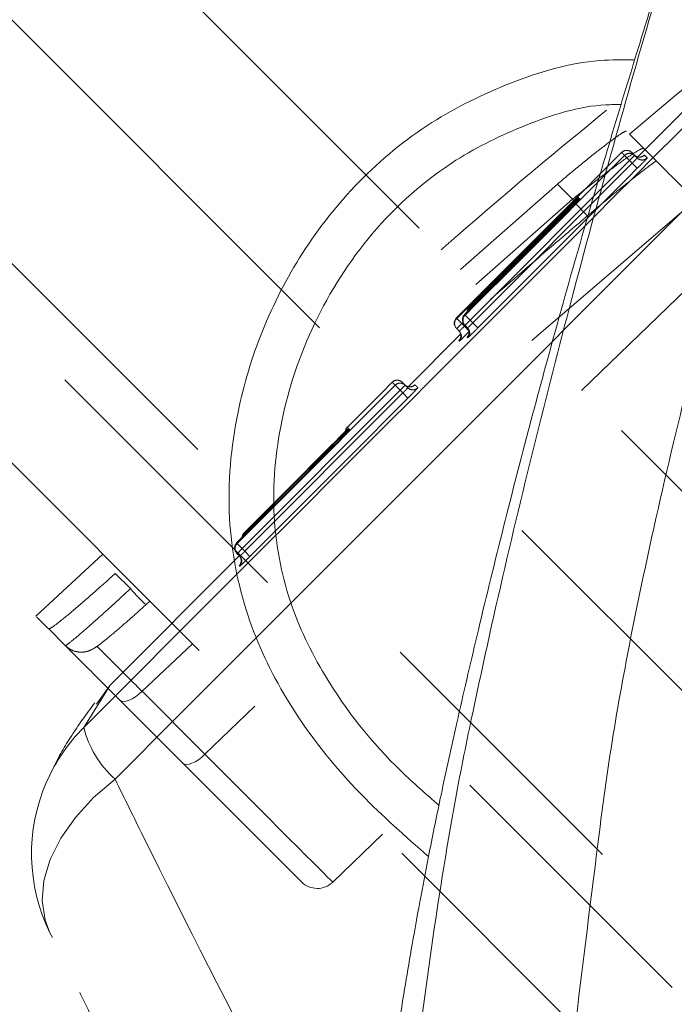
# Paper-space layout 'TECH DRAWING(2)' of a CAD drawing. Units: inches. Extents: x 4 to 132, y 2 to 86.
# Drawn here: x 36 to 37, y 55 to 56 of the extents above; entities that cross this region are included whole.
import ezdxf

# ---------------------------------------------------------------- set-up
doc = ezdxf.new("R2010")
doc.units = ezdxf.units.IN
doc.header["$MEASUREMENT"] = 0
doc.linetypes.add('PHANTOM', pattern=[0.5, 0.25, -0.05, 0.05, -0.05, 0.05, -0.05])

psp = doc.layouts.new('TECH DRAWING(2)')

# ---------------------------------------------------------------- linework, layer by layer
at = {"color": 7, "linetype": 'PHANTOM', "lineweight": 0, "ltscale": 8}
for p, q in [((28.508319, 62.964855), (47.207656, 44.265518)), ((28.413213, 62.869749), (47.11255, 44.170412)), ((32.114513, 60.065768), (44.308569, 47.871712)), ((31.975213, 59.926468), (44.169269, 47.732412)), ((36.744088, 56.003948), (36.662767, 55.922619)), ((36.644134, 55.924569), (36.651207, 55.917502)), ((36.658278, 55.924573), (36.651207, 55.917502)), ((36.654178, 55.928673), (36.658278, 55.924573)), ((36.658278, 55.924573), (36.661808, 55.921043)), ((36.651207, 55.917502), (36.428417, 55.694472)), ((36.432145, 55.690743), (36.654934, 55.913775)), ((36.654934, 55.913775), (36.651207, 55.917502)), ((36.654934, 55.913775), (36.662007, 55.906708)), ((36.414918, 55.765363), (36.550239, 55.88448)), ((36.571462, 55.863257), (36.550239, 55.88448)), ((36.416752, 55.689808), (36.409678, 55.696875)), ((36.416752, 55.689808), (36.409681, 55.682737)), ((36.416752, 55.689808), (36.420446, 55.686114)), ((36.421345, 55.687401), (36.42056, 55.688186)), ((36.421341, 55.701537), (36.428417, 55.694472)), ((36.428417, 55.694472), (36.421345, 55.687401)), ((36.428417, 55.694472), (36.432145, 55.690743)), ((36.432145, 55.690743), (36.439221, 55.683677)), ((36.41509, 55.674839), (36.342072, 55.601779)), ((36.409681, 55.682737), (36.409041, 55.683377)), ((36.413224, 55.679195), (36.409681, 55.682737)), ((36.424891, 55.683855), (36.421345, 55.687401)), ((36.333562, 55.607815), (36.337732, 55.603646)), ((36.330661, 55.596575), (36.109953, 55.375466)), ((36.113687, 55.371733), (36.334391, 55.592845)), ((36.323585, 55.60364), (36.330661, 55.596575)), ((36.337732, 55.603646), (36.330661, 55.596575)), ((36.334391, 55.592845), (36.330661, 55.596575)), ((36.334391, 55.592845), (36.341467, 55.58578)), ((36.337732, 55.603646), (36.341257, 55.600121)), ((36.102875, 55.382529), (36.109953, 55.375466)), ((36.109953, 55.375466), (36.102882, 55.368395)), ((36.109953, 55.375466), (36.113687, 55.371733)), ((35.915255, 55.367707), (35.821586, 55.281139)), ((36.105808, 55.365378), (35.925198, 55.184663)), ((36.102882, 55.368395), (36.102078, 55.369199)), ((36.106433, 55.364844), (36.102882, 55.368395)), ((36.113687, 55.371733), (36.120764, 55.36467)), ((35.932563, 55.340769), (35.953749, 55.319583)), ((35.980906, 55.302056), (35.975504, 55.29724)), ((35.862627, 55.240098), (35.839499, 55.263226)), ((35.925198, 55.184663), (35.88848, 55.12574)), ((35.925198, 55.184663), (35.906516, 55.158294)), ((35.969924, 55.176223), (36.057861, 55.088286)), ((36.026812, 55.075912), (35.938876, 55.163849)), ((36.192647, 54.910078), (36.026812, 55.075912)), ((36.236452, 54.909695), (36.306054, 54.976909)), ((35.841228, 54.838906), (35.844664, 54.832509))]:
    psp.add_line(p, q, dxfattribs=at)
at = {"color": 8, "linetype": 'PHANTOM', "lineweight": 0, "ltscale": 8}
for p, q in [((31.805153, 59.756409), (36.986478, 54.575084)), ((36.671115, 55.924489), (36.671854, 55.925143)), ((36.436133, 55.744148), (36.571462, 55.863257)), ((36.514372, 55.665909), (36.743129, 55.862198)), ((36.579293, 55.864931), (36.579969, 55.865679)), ((36.581671, 55.863976), (36.580947, 55.863168)), ((36.565891, 55.851474), (36.565021, 55.852343)), ((36.566706, 55.850657), (36.567628, 55.849736)), ((36.800186, 55.805141), (36.583953, 55.596328)), ((36.427868, 55.711684), (36.428796, 55.710756)), ((36.418427, 55.691484), (36.416752, 55.689808)), ((36.420446, 55.686114), (36.421539, 55.687208)), ((36.426786, 55.679781), (36.420446, 55.686114)), ((36.35048, 55.603622), (36.351236, 55.60429)), ((36.257567, 55.54298), (36.258249, 55.543735)), ((36.260034, 55.541948), (36.2593, 55.541127)), ((36.245004, 55.528695), (36.245991, 55.527709)), ((36.113457, 55.396939), (36.114455, 55.395942)), ((35.969924, 55.176223), (36.040481, 55.242482)), ((36.127463, 55.1555), (36.057861, 55.088286))]:
    psp.add_line(p, q, dxfattribs=at)
at = {"color": 7, "linetype": 'PHANTOM', "lineweight": 0, "ltscale": 8, "flags": 128}
for points in [[(36.640035, 55.92867), (36.625896, 55.914525), (36.569344, 55.857939), (36.409039, 55.697516)], [(36.421341, 55.701537), (36.435474, 55.715689), (36.492008, 55.772292), (36.644134, 55.924569)], [(36.662007, 55.906708), (36.647871, 55.892559), (36.591329, 55.835964), (36.439221, 55.683677)], [(36.409678, 55.696875), (36.423814, 55.711024), (36.480358, 55.767617), (36.565021, 55.852343)], [(36.567718, 55.849645), (36.553582, 55.835496), (36.497042, 55.778899), (36.420556, 55.702324)], [(36.565997, 55.851366), (36.551861, 55.837218), (36.495316, 55.780626), (36.427154, 55.712398)], [(36.427868, 55.711684), (36.442002, 55.725833), (36.498542, 55.782431), (36.566706, 55.850657)], [(36.319417, 55.607812), (36.305282, 55.593662), (36.256828, 55.545158)], [(36.102875, 55.382529), (36.117003, 55.396686), (36.173515, 55.45331), (36.323585, 55.60364)], [(36.341467, 55.58578), (36.327336, 55.571627), (36.270815, 55.515011), (36.120764, 55.36467)], [(36.246089, 55.527608), (36.231959, 55.513455), (36.175438, 55.456838), (36.102071, 55.383334)], [(36.244284, 55.529416), (36.230151, 55.515264), (36.173623, 55.458655), (36.112729, 55.397668)], [(36.113457, 55.396939), (36.127587, 55.411093), (36.184109, 55.467708), (36.245004, 55.528695)], [(35.938876, 55.163849), (35.941093, 55.162462), (35.944057, 55.161958), (35.947657, 55.162356), (35.951758, 55.16364), (35.956204, 55.165762), (35.96083, 55.168643), (35.965462, 55.172174), (35.969924, 55.176223)], [(36.026812, 55.075912), (36.02903, 55.074526), (36.031994, 55.074022), (36.035594, 55.074419), (36.039694, 55.075703), (36.044141, 55.077825), (36.048767, 55.080706), (36.053398, 55.084238), (36.057861, 55.088286)]]:
    psp.add_lwpolyline(points, dxfattribs=at)
at = {"color": 8, "linetype": 'PHANTOM', "lineweight": 0, "ltscale": 8, "flags": 128}
psp.add_lwpolyline([(35.932202, 55.053554), (35.902261, 55.027942), (35.876737, 55.000202), (35.856323, 54.971083), (35.84157, 54.941375), (35.832878, 54.911882), (35.830482, 54.8834), (35.834446, 54.856702), (35.841228, 54.838906)], dxfattribs=at)
at = {"color": 7, "linetype": 'PHANTOM', "lineweight": 0, "ltscale": 64}
for centre, radius, start, end in [((36.647107, 55.921602), 0.01, 45, 135.015079), ((36.647108, 55.921602), 0.01, 45.001573, 135.01665), ((36.651208, 55.917502), 0.01, 45.002591, 135.026372), ((36.664781, 55.932211), 0.009999, 225.000441, 273.087989), ((36.668878, 55.928113), 0.009999, 225.000718, 272.727623), ((36.729916, 55.986808), 0.200929, 217.94454, 226.835475), ((36.586389, 55.859264), 0.01, 135.019409, 160.331075), ((36.588092, 55.857562), 0.010001, 135.023586, 160.926371), ((36.427631, 55.695257), 0.01, 135.032928, 224.997553), ((36.434229, 55.70533), 0.01, 135.028868, 174.915748), ((36.434943, 55.704616), 0.010001, 135.031386, 164.612534), ((36.416112, 55.690448), 0.01, 135.022815, 224.998393), ((36.416752, 55.689808), 0.01, 135.02486, 224.998231), ((36.428417, 55.694471), 0.01, 135.035338, 224.997358), ((36.405513, 55.672765), 0.009999, 359.451093, 44.999644), ((36.406153, 55.672124), 0.01, 315.0255, 44.998228), ((36.417034, 55.677572), 0.009999, 358.157016, 44.999337), ((36.41782, 55.676785), 0.01, 315.036262, 44.997353), ((36.326491, 55.600744), 0.01, 45, 135.028198), ((36.326492, 55.600744), 0.01, 45.001628, 135.029822), ((36.330661, 55.596575), 0.01, 45.00268, 135.047138), ((36.344162, 55.611357), 0.009999, 225.000454, 272.919902), ((36.348327, 55.607192), 0.01, 225.002675, 315.046188), ((36.263903, 55.53809), 0.01, 135.030676, 172.23967), ((36.26639, 55.535603), 0.010001, 135.041411, 161.967101), ((36.119806, 55.390602), 0.01, 135.045328, 176.643247), ((36.120535, 55.389873), 0.010001, 135.049209, 165.599387), ((36.109149, 55.37627), 0.01, 135.05318, 224.997436), ((36.109953, 55.375465), 0.01, 135.057083, 224.997233), ((36.098557, 55.35858), 0.009999, 358.242372, 44.999306), ((36.099362, 55.357774), 0.01, 315.058107, 44.997226), ((36.108607, 55.448608), 0.201565, 219.800262, 228.673694), ((36.027289, 55.160481), 0.14309, 194.05139, 228.354453), ((36.065538, 54.949292), 0.25, 156.285197, 206.202319), ((36.214744, 54.932175), 0.03125, 225, 314)]:
    psp.add_arc(centre, radius, start, end, dxfattribs=at)
at = {"color": 8, "linetype": 'PHANTOM', "lineweight": 0, "ltscale": 64}
for centre, radius, start, end in [((36.664781, 55.932212), 0.01, 273.087947, 315.014764), ((36.668878, 55.928115), 0.01, 272.727587, 315.02331), ((36.417032, 55.677572), 0.01, 315.035842, 358.156975), ((36.405512, 55.672765), 0.01, 315.024739, 359.451055), ((36.344162, 55.611358), 0.01, 272.919868, 315.027849), ((36.098555, 55.35858), 0.01, 315.056287, 358.242322), ((36.065103, 54.949481), 0.249526, 135.059079, 156.284819)]:
    psp.add_arc(centre, radius, start, end, dxfattribs=at)
at = {"color": 7, "linetype": 'PHANTOM', "lineweight": 0, "ltscale": 64}
psp.add_ellipse((35.927438, 55.219481), major_axis=(-0.309014, 0.309785), ratio=0.00079391, start_param=2.00730982, end_param=3.14157979, dxfattribs=at)
at = {"color": 7, "linetype": 'PHANTOM', "lineweight": 0, "ltscale": 8}
for points, knots in [([(36.65095, 55.954377), (36.763205, 56.048203), (36.931709, 56.189044), (37.161206, 56.369473), (37.314418, 56.485657), (37.44401, 56.577948), (37.572636, 56.663175), (37.729923, 56.762308), (37.974937, 56.911209), (38.278805, 57.087198), (38.638647, 57.282718), (38.903254, 57.418854), (39.048849, 57.490643), (39.07531, 57.50369)], [0, 0, 0, 0, 0.13058617, 0.19602149, 0.26158067, 0.30181256, 0.34361314, 0.42074909, 0.49790096, 0.65282374, 0.80895472, 0.96527907, 1, 1, 1, 1]), ([(35.88848, 55.12574), (36.040185, 55.277423), (36.343882, 55.581077), (36.767099, 56.004269), (37.156542, 56.393708), (37.511993, 56.749172), (37.867682, 57.10489), (38.104258, 57.341501), (38.222614, 57.459874)], [0, 0, 0, 0, 0.195498764, 0.391367945, 0.543089175, 0.694983596, 0.847404117, 1, 1, 1, 1]), ([(38.635236, 57.279145), (38.627025, 57.274824), (38.600984, 57.26112), (38.550806, 57.234815), (38.487799, 57.201773), (38.428447, 57.170594), (38.35015, 57.129306), (38.249943, 57.075971), (38.126751, 57.008885), (38.000443, 56.938281), (37.87325, 56.865183), (37.749543, 56.79213), (37.630463, 56.719745), (37.524211, 56.653432), (37.437371, 56.59792), (37.368554, 56.552558), (37.309838, 56.512743), (37.243419, 56.46657), (37.151806, 56.401019), (37.021092, 56.304416), (36.850102, 56.173863), (36.639537, 56.005146), (36.480873, 55.874648), (36.394264, 55.798404), (36.387676, 55.792605)], [0, 0, 0, 0, 0.02151386, 0.0682257, 0.09862681, 0.12586078, 0.15119615, 0.19485557, 0.24449003, 0.30047675, 0.34904089, 0.40172195, 0.45507251, 0.499352, 0.53594199, 0.56496193, 0.5864327, 0.61096666, 0.6505954, 0.7054613, 0.78287172, 0.87798023, 0.99071866, 1, 1, 1, 1]), ([(36.946859, 56.068427), (36.916657, 56.038223), (36.732221, 55.853773), (36.393343, 55.514833), (36.086013, 55.207411), (35.932202, 55.053554)], [0, 0, 0, 0, 0.089099706, 0.544118851, 1, 1, 1, 1]), ([(36.550239, 55.88448), (36.561043, 55.89355), (36.582649, 55.91169), (36.611588, 55.934742), (36.63355, 55.951212), (36.644674, 55.958413), (36.646333, 55.958415), (36.646911, 55.958416)], [0, 0, 0, 0, 0.22049963, 0.440984, 0.66175584, 0.88224421, 1, 1, 1, 1]), ([(36.802286, 55.803041), (36.782832, 55.822495), (36.743922, 55.861405), (36.69614, 55.909187), (36.660782, 55.944545), (36.654298, 55.951028), (36.65095, 55.954377)], [0, 0, 0, 0, 0.24614528, 0.49231951, 0.73780405, 1, 1, 1, 1]), ([(36.571462, 55.863257), (36.58249, 55.872105), (36.604549, 55.889804), (36.634241, 55.912085), (36.656906, 55.927848), (36.66853, 55.934557), (36.670392, 55.934357), (36.671039, 55.934287)], [0, 0, 0, 0, 0.22055766, 0.44117569, 0.66203145, 0.88242668, 1, 1, 1, 1]), ([(36.644134, 55.924569), (36.64407, 55.924633), (36.643754, 55.924949), (36.642461, 55.926243), (36.641157, 55.927548), (36.640196, 55.928509), (36.640035, 55.92867)], [0, 0, 0, 0, 0.04127226, 0.20636128, 0.86671768, 1, 1, 1, 1]), ([(36.671145, 55.924513), (36.671155, 55.924522), (36.671181, 55.924545), (36.671044, 55.924426), (36.670723, 55.924172), (36.669968, 55.923634), (36.668373, 55.922814), (36.666666, 55.922205), (36.665513, 55.922296), (36.665303, 55.922313)], [0, 0, 0, 0, 0.07704672, 0.18429575, 0.26536428, 0.35892052, 0.57806882, 0.92318761, 1, 1, 1, 1]), ([(36.671854, 55.925143), (36.671903, 55.925093), (36.672151, 55.924846), (36.673226, 55.923771), (36.674543, 55.922455), (36.67575, 55.921249), (36.675952, 55.921046)], [0, 0, 0, 0, 0.04127731, 0.20638658, 0.86682394, 1, 1, 1, 1]), ([(36.653516, 55.890392), (36.662302, 55.897319), (36.676361, 55.908401), (36.685085, 55.914634), (36.688356, 55.916971)], [0, 0, 0, 0, 0.62504194, 1, 1, 1, 1]), ([(36.654934, 55.913775), (36.655726, 55.914573), (36.65731, 55.916168), (36.659394, 55.918322), (36.660944, 55.919971), (36.661737, 55.920873), (36.661788, 55.920995), (36.661808, 55.921043)], [0, 0, 0, 0, 0.21464178, 0.42929634, 0.64397968, 0.85869867, 1, 1, 1, 1]), ([(36.675952, 55.921046), (36.675898, 55.920964), (36.67576, 55.920755), (36.67412, 55.919006), (36.670971, 55.915758), (36.666768, 55.911485), (36.663594, 55.9083), (36.662007, 55.906708)], [0, 0, 0, 0, 0.14127981, 0.35597387, 0.57065213, 0.78532453, 1, 1, 1, 1]), ([(36.653554, 55.890346), (36.646602, 55.884854), (36.628125, 55.870259), (36.606161, 55.851778), (36.592462, 55.840252)], [0, 0, 0, 0, 0.37629203, 1, 1, 1, 1]), ([(36.579311, 55.864931), (36.579313, 55.864934), (36.579324, 55.864946), (36.5789, 55.864481), (36.577628, 55.863148), (36.574749, 55.860188), (36.570316, 55.855698), (36.566644, 55.85201), (36.564765, 55.850135), (36.564612, 55.849983)], [0, 0, 0, 0, 0.02376282, 0.10683635, 0.25997098, 0.48096359, 0.72628682, 0.97773819, 1, 1, 1, 1]), ([(36.565021, 55.852343), (36.566063, 55.853385), (36.568692, 55.856011), (36.572685, 55.85997), (36.576308, 55.863525), (36.578793, 55.865917), (36.579141, 55.866195), (36.579315, 55.866334)], [0, 0, 0, 0, 0.14118132, 0.35586795, 0.5705707, 0.78528403, 1, 1, 1, 1]), ([(36.579969, 55.865679), (36.579912, 55.865598), (36.57977, 55.865395), (36.578122, 55.863653), (36.574967, 55.860411), (36.57076, 55.856143), (36.567585, 55.852958), (36.565997, 55.851366)], [0, 0, 0, 0, 0.14127212, 0.35597355, 0.57065739, 0.78533, 1, 1, 1, 1]), ([(36.566706, 55.850657), (36.567749, 55.851698), (36.570377, 55.854325), (36.574373, 55.858282), (36.577999, 55.861833), (36.580489, 55.86422), (36.580841, 55.864493), (36.581017, 55.86463)], [0, 0, 0, 0, 0.14117221, 0.35585818, 0.57056322, 0.78528033, 1, 1, 1, 1]), ([(36.575803, 55.857808), (36.574698, 55.856683), (36.572261, 55.854202), (36.569324, 55.851255), (36.567718, 55.849645)], [0, 0, 0, 0, 0.45328228, 1, 1, 1, 1]), ([(36.580974, 55.863177), (36.580972, 55.863174), (36.580965, 55.863165), (36.580432, 55.862583), (36.578996, 55.861075), (36.576974, 55.859005), (36.575804, 55.857807)], [0, 0, 0, 0, 0.06514608, 0.24473354, 0.56300181, 1, 1, 1, 1]), ([(36.579315, 55.866334), (36.579367, 55.866281), (36.579581, 55.866067), (36.579802, 55.865846), (36.579969, 55.865679)], [0, 0, 0, 0, 0.24629556, 1, 1, 1, 1]), ([(36.581017, 55.86463), (36.581076, 55.864572), (36.58129, 55.864357), (36.581511, 55.864136), (36.581671, 55.863976)], [0, 0, 0, 0, 0.27297431, 1, 1, 1, 1]), ([(36.592462, 55.840252), (36.576586, 55.826781), (36.53109, 55.788175), (36.486056, 55.749031), (36.456736, 55.723545)], [0, 0, 0, 0, 0.3489408, 1, 1, 1, 1]), ([(36.420556, 55.702324), (36.420618, 55.702262), (36.420875, 55.702004), (36.42114, 55.701739), (36.421341, 55.701537)], [0, 0, 0, 0, 0.23989399, 1, 1, 1, 1]), ([(36.427154, 55.712398), (36.42721, 55.712342), (36.427444, 55.712108), (36.427685, 55.711867), (36.427868, 55.711684)], [0, 0, 0, 0, 0.23989758, 1, 1, 1, 1]), ([(36.409039, 55.697516), (36.409089, 55.697465), (36.409298, 55.697257), (36.409514, 55.69704), (36.409678, 55.696875)], [0, 0, 0, 0, 0.23990094, 1, 1, 1, 1]), ([(36.424891, 55.683855), (36.424991, 55.683912), (36.42519, 55.684025), (36.426465, 55.685188), (36.428301, 55.686941), (36.43031, 55.688909), (36.431624, 55.690222), (36.432145, 55.690743)], [0, 0, 0, 0, 0.21474686, 0.42948046, 0.64418443, 0.85885197, 1, 1, 1, 1]), ([(36.413224, 55.679195), (36.413319, 55.679255), (36.413511, 55.679376), (36.414777, 55.680549), (36.416605, 55.682309), (36.41861, 55.68428), (36.419925, 55.685593), (36.420446, 55.686114)], [0, 0, 0, 0, 0.21472936, 0.42945001, 0.64415098, 0.85882745, 1, 1, 1, 1]), ([(36.42752, 55.679047), (36.426478, 55.678005), (36.42385, 55.675378), (36.419856, 55.671419), (36.416233, 55.667865), (36.413749, 55.665472), (36.413401, 55.665195), (36.413227, 55.665056)], [0, 0, 0, 0, 0.14118856, 0.35588374, 0.57058861, 0.78529595, 1, 1, 1, 1]), ([(36.426955, 55.677265), (36.426964, 55.676938), (36.426989, 55.675925), (36.426559, 55.674397), (36.425925, 55.672931), (36.425346, 55.672012), (36.425027, 55.67158), (36.424858, 55.671368), (36.424772, 55.671267), (36.424781, 55.671282), (36.424916, 55.671427), (36.424963, 55.671478)], [0, 0, 0, 0, 0.09615636, 0.29791662, 0.46079266, 0.57236597, 0.63850931, 0.69959023, 0.78311342, 0.92446134, 1, 1, 1, 1]), ([(36.439221, 55.683677), (36.438178, 55.682635), (36.435551, 55.680009), (36.431554, 55.676053), (36.427924, 55.672505), (36.425429, 55.670123), (36.425073, 55.669853), (36.424895, 55.669719)], [0, 0, 0, 0, 0.14116971, 0.35586277, 0.57057224, 0.78528779, 1, 1, 1, 1]), ([(36.413227, 55.665056), (36.413174, 55.665108), (36.412956, 55.665326), (36.412746, 55.665537), (36.412586, 55.665696)], [0, 0, 0, 0, 0.23993083, 1, 1, 1, 1]), ([(36.415436, 55.672681), (36.415451, 55.67232), (36.415494, 55.671265), (36.41507, 55.669678), (36.414432, 55.668167), (36.413818, 55.667186), (36.413463, 55.666709), (36.413284, 55.666488), (36.413181, 55.666367), (36.413167, 55.666354), (36.413275, 55.66647), (36.413326, 55.666525)], [0, 0, 0, 0, 0.10576662, 0.30888548, 0.47414769, 0.59168289, 0.65749281, 0.71151767, 0.7814444, 0.89709532, 1, 1, 1, 1]), ([(36.424895, 55.669719), (36.424831, 55.669783), (36.424564, 55.670049), (36.424305, 55.670308), (36.424108, 55.670505)], [0, 0, 0, 0, 0.23992339, 1, 1, 1, 1]), ([(36.323585, 55.60364), (36.32352, 55.603704), (36.323199, 55.604026), (36.321885, 55.605342), (36.320558, 55.606669), (36.319581, 55.607647), (36.319417, 55.607812)], [0, 0, 0, 0, 0.04127212, 0.20636059, 0.86671477, 1, 1, 1, 1]), ([(36.334391, 55.592845), (36.335182, 55.593643), (36.336765, 55.59524), (36.338847, 55.597396), (36.340395, 55.599047), (36.341186, 55.59995), (36.341237, 55.600072), (36.341257, 55.600121)], [0, 0, 0, 0, 0.21464011, 0.42929419, 0.64397874, 0.8586998, 1, 1, 1, 1]), ([(36.355404, 55.600127), (36.355349, 55.600044), (36.355212, 55.599835), (36.353573, 55.598084), (36.350427, 55.594834), (36.346226, 55.59056), (36.343053, 55.587373), (36.341467, 55.58578)], [0, 0, 0, 0, 0.14127874, 0.35597409, 0.57065266, 0.78532461, 1, 1, 1, 1]), ([(36.350519, 55.603654), (36.35053, 55.603663), (36.350555, 55.603686), (36.350416, 55.603565), (36.35009, 55.603308), (36.349326, 55.602766), (36.347709, 55.601942), (36.345994, 55.601336), (36.344848, 55.601435), (36.344656, 55.601452)], [0, 0, 0, 0, 0.07829863, 0.18547974, 0.26607082, 0.36027648, 0.5815437, 0.92980949, 1, 1, 1, 1]), ([(36.351236, 55.60429), (36.351287, 55.60424), (36.351539, 55.603988), (36.352632, 55.602896), (36.353971, 55.601559), (36.355198, 55.600333), (36.355404, 55.600127)], [0, 0, 0, 0, 0.041277253, 0.20638627, 0.866822644, 1, 1, 1, 1]), ([(36.257585, 55.542979), (36.257587, 55.542981), (36.257595, 55.54299), (36.257154, 55.542507), (36.255849, 55.541139), (36.252929, 55.538136), (36.24847, 55.533616), (36.244815, 55.529944), (36.242959, 55.528092), (36.242829, 55.527962)], [0, 0, 0, 0, 0.02530124, 0.10966757, 0.26424804, 0.485318, 0.73020847, 0.98111622, 1, 1, 1, 1]), ([(36.258249, 55.543735), (36.258192, 55.543654), (36.258051, 55.54345), (36.256404, 55.541707), (36.253251, 55.538464), (36.249045, 55.534194), (36.245871, 55.531008), (36.244284, 55.529416)], [0, 0, 0, 0, 0.14127128, 0.3559737, 0.57065808, 0.78533049, 1, 1, 1, 1]), ([(36.245004, 55.528695), (36.246047, 55.529737), (36.248674, 55.532364), (36.252669, 55.536322), (36.256295, 55.539873), (36.258785, 55.54226), (36.259137, 55.542533), (36.259313, 55.54267)], [0, 0, 0, 0, 0.14117321, 0.35585807, 0.57056251, 0.78527983, 1, 1, 1, 1]), ([(36.25933, 55.541139), (36.259327, 55.541135), (36.259315, 55.541121), (36.25876, 55.540514), (36.257292, 55.538972), (36.255251, 55.53688), (36.254081, 55.535682)], [0, 0, 0, 0, 0.06864968, 0.25008549, 0.57033615, 1, 1, 1, 1]), ([(36.256828, 55.545158), (36.256879, 55.545107), (36.257132, 55.544854), (36.257597, 55.544388), (36.258033, 55.543952), (36.258249, 55.543735)], [0, 0, 0, 0, 0.11208395, 0.56041978, 1, 1, 1, 1]), ([(36.259313, 55.54267), (36.259373, 55.54261), (36.259609, 55.542374), (36.259852, 55.54213), (36.260034, 55.541948)], [0, 0, 0, 0, 0.25187771, 1, 1, 1, 1]), ([(36.254081, 55.535683), (36.253005, 55.534587), (36.250597, 55.532133), (36.247695, 55.52922), (36.246089, 55.527608)], [0, 0, 0, 0, 0.44662684, 1, 1, 1, 1]), ([(36.112729, 55.397668), (36.112786, 55.39761), (36.113024, 55.397372), (36.11327, 55.397126), (36.113457, 55.396939)], [0, 0, 0, 0, 0.23989656, 1, 1, 1, 1]), ([(36.102071, 55.383334), (36.102135, 55.383271), (36.102398, 55.383007), (36.102669, 55.382735), (36.102875, 55.382529)], [0, 0, 0, 0, 0.23989264, 1, 1, 1, 1]), ([(36.108478, 55.358289), (36.108486, 55.357941), (36.108508, 55.35691), (36.108071, 55.355372), (36.107436, 55.35392), (36.106866, 55.353017), (36.106555, 55.352594), (36.106387, 55.352385), (36.106306, 55.35229), (36.106319, 55.352309), (36.106457, 55.352458), (36.106501, 55.352506)], [0, 0, 0, 0, 0.10165613, 0.30181789, 0.46303027, 0.57251589, 0.63820402, 0.70010229, 0.78556971, 0.93087068, 1, 1, 1, 1]), ([(36.106433, 55.364844), (36.106533, 55.3649), (36.106733, 55.365013), (36.108009, 55.366175), (36.109845, 55.367929), (36.111852, 55.369897), (36.113166, 55.371211), (36.113687, 55.371733)], [0, 0, 0, 0, 0.21474937, 0.42948403, 0.64418685, 0.8588518, 1, 1, 1, 1]), ([(36.120764, 55.36467), (36.119722, 55.363627), (36.117096, 55.361), (36.1131, 55.357043), (36.10947, 55.353495), (36.106975, 55.351113), (36.106618, 55.350845), (36.10644, 55.35071)], [0, 0, 0, 0, 0.14117008, 0.35586169, 0.57057103, 0.7852874, 1, 1, 1, 1]), ([(36.10644, 55.35071), (36.106374, 55.350776), (36.106101, 55.351049), (36.105835, 55.351314), (36.105634, 55.351515)], [0, 0, 0, 0, 0.23992268, 1, 1, 1, 1]), ([(35.839499, 55.263226), (35.840924, 55.263759), (35.843775, 55.264825), (35.860849, 55.278265), (35.88523, 55.298802), (35.910704, 55.321094), (35.926844, 55.335621), (35.932563, 55.340769)], [0, 0, 0, 0, 0.21962177, 0.43923156, 0.65912146, 0.87920868, 1, 1, 1, 1]), ([(35.862627, 55.240098), (35.863103, 55.240221), (35.86445, 55.240572), (35.874773, 55.248746), (35.8954, 55.266547), (35.92281, 55.291056), (35.943435, 55.310073), (35.953749, 55.319583)], [0, 0, 0, 0, 0.12021885, 0.34027863, 0.56030325, 0.78012688, 1, 1, 1, 1]), ([(35.8627, 55.240124), (35.865581, 55.237746), (35.870841, 55.233403), (35.880027, 55.230912), (35.887817, 55.230755), (35.894066, 55.23207), (35.8986, 55.233853), (35.902225, 55.235762), (35.90733, 55.239027), (35.915377, 55.245124), (35.932326, 55.259096), (35.95385, 55.277711), (35.969072, 55.291459), (35.975486, 55.297251)], [0, 0, 0, 0, 0.06284462, 0.11473967, 0.15889844, 0.19713716, 0.22984399, 0.26315894, 0.3156726, 0.46663715, 0.65618553, 0.85514755, 1, 1, 1, 1]), ([(35.839499, 55.263226), (35.831374, 55.271351), (35.821442, 55.281283), (35.822935, 55.27979), (35.823206, 55.279518)], [0, 0, 0, 0, 0.818082602, 1, 1, 1, 1]), ([(35.938876, 55.163849), (35.924028, 55.178697), (35.894331, 55.208393), (35.867258, 55.235467), (35.861167, 55.241558), (35.859362, 55.243362)], [0, 0, 0, 0, 0.41303468, 0.82607032, 1, 1, 1, 1]), ([(35.903975, 55.160094), (35.892477, 55.144654), (35.871953, 55.11709), (35.84859, 55.076508), (35.840174, 55.057101), (35.838002, 55.052094)], [0, 0, 0, 0, 0.48586688, 0.86733786, 1, 1, 1, 1]), ([(35.932202, 55.053554), (35.945338, 55.026824), (36.018093, 54.878768), (36.154569, 54.610803), (36.350058, 54.247938), (36.563811, 53.882653), (36.741389, 53.59427), (36.885396, 53.388282), (37.011628, 53.225924), (37.169354, 53.023524), (37.35428, 52.789655), (37.48163, 52.636215), (37.545314, 52.559485)], [0, 0, 0, 0, 0.03346754, 0.18537413, 0.33740559, 0.48926149, 0.64092844, 0.69132204, 0.74143097, 0.82738357, 0.91368023, 1, 1, 1, 1]), ([(37.393978, 52.408149), (37.300151, 52.520404), (37.159309, 52.688908), (36.978883, 52.918405), (36.862692, 53.071618), (36.770418, 53.201206), (36.685142, 53.329813), (36.586549, 53.486934), (36.436887, 53.732189), (36.261253, 54.035973), (36.06561, 54.395854), (35.929502, 54.660452), (35.857712, 54.806048), (35.844664, 54.832509)], [0, 0, 0, 0, 0.13058679, 0.19602242, 0.26158191, 0.30181399, 0.34361476, 0.42069994, 0.49789858, 0.6528221, 0.80895381, 0.96527891, 1, 1, 1, 1])]:
    psp.add_open_spline(points, degree=3, knots=knots, dxfattribs=at)
at = {"color": 7, "linetype": 'Continuous', "lineweight": 15, "ltscale": 8}
for points, knots in [([(37.124973, 56.931592), (37.11536, 56.903403), (37.062115, 56.747266), (36.969138, 56.461282), (36.850785, 56.066467), (36.743635, 55.657025), (36.665285, 55.327541), (36.621457, 55.080057), (36.595913, 54.875993), (36.564323, 54.621345), (36.529715, 54.325212), (36.511267, 54.126664), (36.502041, 54.027376)], [0, 0, 0, 0, 0.03346754, 0.18537413, 0.33740559, 0.48926149, 0.64092844, 0.69132204, 0.74143097, 0.82738357, 0.91368023, 1, 1, 1, 1]), ([(36.28802, 54.027376), (36.301092, 54.173018), (36.320731, 54.391823), (36.355152, 54.682285), (36.381544, 54.872241), (36.40785, 55.029115), (36.453585, 55.253736), (36.529412, 55.574219), (36.638275, 55.979432), (36.754102, 56.37238), (36.845129, 56.655601), (36.897288, 56.80925), (36.906772, 56.837188)], [0, 0, 0, 0, 0.13058168, 0.19617941, 0.26161235, 0.30184287, 0.343642, 0.49819329, 0.65283518, 0.80904829, 0.96528026, 1, 1, 1, 1]), ([(36.752671, 56.361763), (36.750457, 56.354629), (36.74224, 56.32816), (36.725997, 56.276129), (36.70483, 56.208277), (36.684904, 56.144249), (36.658736, 56.059694), (36.625592, 55.951121), (36.585919, 55.816575), (36.54653, 55.677337), (36.50828, 55.53571), (36.472461, 55.39658), (36.439444, 55.261194), (36.411202, 55.139172), (36.38905, 55.038514), (36.372465, 54.957777), (36.3591, 54.888105), (36.344784, 54.808491), (36.326355, 54.697359), (36.302235, 54.536621), (36.273642, 54.323399), (36.244051, 54.055206), (36.224134, 53.850737), (36.216805, 53.735583), (36.216247, 53.726823)], [0, 0, 0, 0, 0.017312, 0.06422443, 0.0947561, 0.12210701, 0.14755118, 0.19139809, 0.24124569, 0.29747282, 0.34624551, 0.3991528, 0.45273246, 0.4972021, 0.53394921, 0.56309377, 0.58465674, 0.60929606, 0.64909498, 0.70419647, 0.78193932, 0.87745625, 0.9906788, 1, 1, 1, 1]), ([(36.658283, 56.057834), (36.641958, 56.058053), (36.582632, 56.058849), (36.484993, 56.028912), (36.369756, 55.973158), (36.270639, 55.891468), (36.191528, 55.791342), (36.135312, 55.681812), (36.097602, 55.557108), (36.085411, 55.421421), (36.111385, 55.283685), (36.17429, 55.151572), (36.26347, 55.039019), (36.338028, 54.973622), (36.370205, 54.945398)], [0, 0, 0, 0, 0.03232187, 0.11745931, 0.19880877, 0.28583016, 0.3695728, 0.45053415, 0.52867137, 0.62699751, 0.71782962, 0.80330257, 0.91510948, 1, 1, 1, 1]), ([(36.384827, 55.017088), (36.366936, 55.032569), (36.305941, 55.085347), (36.230786, 55.179618), (36.171456, 55.302601), (36.148567, 55.425013), (36.160718, 55.558115), (36.206336, 55.693804), (36.287497, 55.82097), (36.392582, 55.914863), (36.506976, 55.969617), (36.586753, 55.995571), (36.632243, 55.995538), (36.639312, 55.995533)], [0, 0, 0, 0, 0.05439166, 0.18543009, 0.27360142, 0.36614328, 0.4679539, 0.57766714, 0.69230437, 0.81149217, 0.89553423, 0.98376677, 1, 1, 1, 1])]:
    psp.add_open_spline(points, degree=3, knots=knots, dxfattribs=at)
at = {"color": 8, "linetype": 'PHANTOM', "lineweight": 0, "ltscale": 8}
for points, knots in [([(36.581671, 55.863976), (36.581618, 55.863896), (36.581484, 55.863694), (36.579784, 55.861892), (36.577674, 55.859706), (36.576041, 55.858049), (36.575803, 55.857808)], [0, 0, 0, 0, 0.232617424, 0.586121263, 0.939591251, 1, 1, 1, 1]), ([(36.412586, 55.665696), (36.412587, 55.66572), (36.412589, 55.665753), (36.413169, 55.666361), (36.413326, 55.666525)], [0, 0, 0, 0, 0.730100391, 1, 1, 1, 1]), ([(36.424108, 55.670505), (36.424114, 55.670539), (36.424123, 55.670589), (36.424758, 55.67126), (36.424963, 55.671478)], [0, 0, 0, 0, 0.67630958, 1, 1, 1, 1]), ([(36.260034, 55.541948), (36.259981, 55.541868), (36.259848, 55.541665), (36.258151, 55.539864), (36.256015, 55.537647), (36.25435, 55.535956), (36.254081, 55.535683)], [0, 0, 0, 0, 0.23082069, 0.5815986, 0.93234183, 1, 1, 1, 1]), ([(36.105634, 55.351515), (36.10564, 55.35155), (36.10565, 55.351603), (36.10629, 55.352282), (36.106501, 55.352506)], [0, 0, 0, 0, 0.67049713, 1, 1, 1, 1]), ([(35.907014, 55.239046), (35.907044, 55.239016), (35.911299, 55.234727), (35.930952, 55.215093), (35.954228, 55.191867), (35.967638, 55.178501), (35.969924, 55.176223)], [0, 0, 0, 0, 0.00352722, 0.50126142, 0.91498548, 1, 1, 1, 1])]:
    psp.add_open_spline(points, degree=3, knots=knots, dxfattribs=at)

doc.saveas('drawing.dxf')
